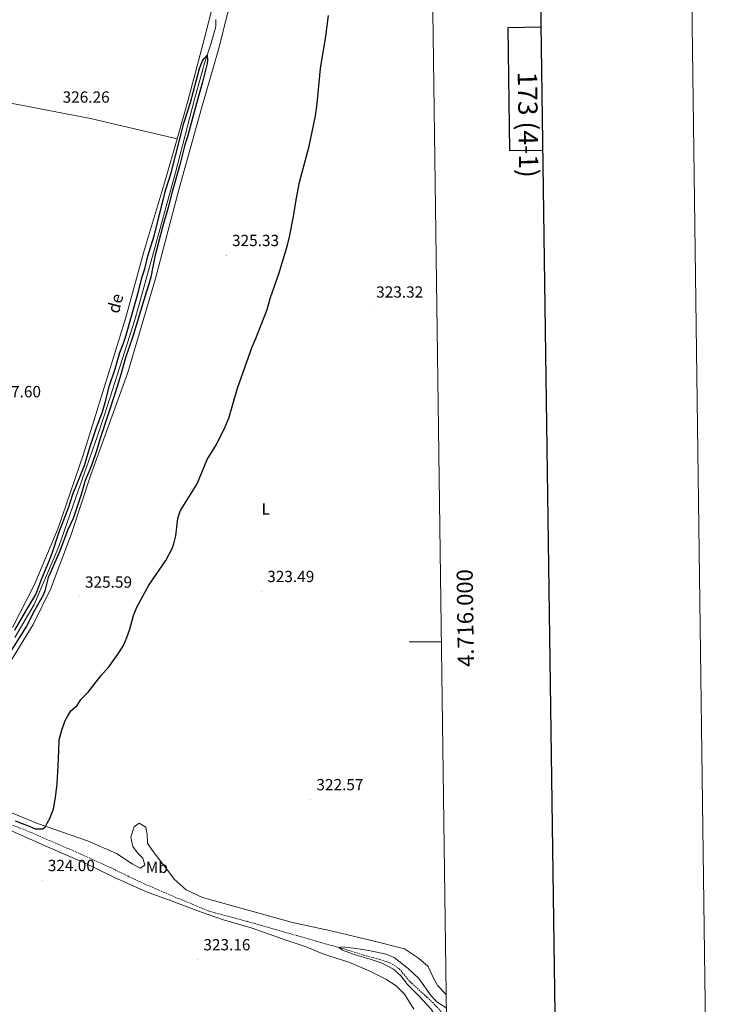
# Model space of a CAD drawing. Units: metres. Extents: x 589695 to 594189, y 4714737 to 4717766.
# Drawn here: x 593751 to 594189, y 4715775 to 4716386 of the extents above; entities that cross this region are included whole.
import ezdxf
from ezdxf.enums import TextEntityAlignment as Align

# ---------------------------------------------------------------- set-up
doc = ezdxf.new("R2010")
doc.units = ezdxf.units.M
doc.header["$MEASUREMENT"] = 0
doc.linetypes.add('TRAZOSX2', pattern=[1.5, 1, -0.5])
for name, color, linetype, lineweight in [('Carátula', 7, 'Continuous', 5), ('Level 11', 142, 'Continuous', 13), ('Level 13', 5, 'Continuous', 0), ('Level 36', 19, 'Continuous', 40), ('Level 37', 92, 'Continuous', 0), ('Level 4', 36, 'Continuous', 30), ('Level 41', 39, 'Continuous', 0), ('Level 43', 142, 'Continuous', 0), ('Level 5', 36, 'Continuous', 0), ('Level 61', 19, 'Continuous', 0), ('Level 63', 7, 'Continuous', 0), ('Level 7', 1, 'Continuous', 0)]:
    doc.layers.add(name, color=color, linetype=linetype, lineweight=lineweight)
doc.styles.add('Arial', font='ARIAL.TTF', dxfattribs={"height": 0.2})

# ---------------------------------------------------------------- blocks, each defined once
blk = doc.blocks.new('5PATER')
at = {"layer": 'Carátula', "linetype": 'Continuous', "lineweight": 5}
h = blk.add_hatch(color=250, dxfattribs=at)
edge = h.paths.add_edge_path()
edge.add_ellipse((0, 0), major_axis=(-1.33, -1.34), ratio=0.999422, start_angle=0, end_angle=360)

msp = doc.modelspace()

# ---------------------------------------------------------------- linework, layer by layer
at = {"layer": 'Level 11', "color": 142, "linetype": 'TRAZOSX2', "lineweight": 13}
msp.add_polyline3d([(593672.77, 4715916.31, 325.22), (593686.07, 4715909.73, 324.92), (593700.6, 4715904.86, 323.93), (593730.03, 4715893.05, 323.27), (593755.09, 4715883.2, 323.1), (593785.85, 4715869.9, 323.1), (593807.21, 4715860.18, 323.02), (593827.6, 4715850.33, 322.86), (593848.29, 4715841.47, 322.61), (593868.65, 4715833.03, 322.2), (593891.99, 4715826.83, 322.2), (593922.55, 4715818.08, 321.62), (593937.4, 4715813.75, 320.96), (593951.03, 4715810.04, 319.8), (593964.14, 4715805.89, 319.23), (593973.85, 4715803.29, 319.14), (593980.4, 4715801.16, 318.98), (593986.12, 4715797.49, 318.9), (593992.7, 4715789.5, 318.81), (594003.32, 4715779.87, 318.65), (594009.42, 4715773.94, 318.73), (594015.38, 4715767.01, 319.16)], dxfattribs=at)
at = {"layer": 'Level 13', "color": 5, "linetype": 'Continuous', "lineweight": 0, "ltscale": 0.5}
msp.add_polyline3d([(593872.65, 4716385.66, 325.07), (593872.54, 4716384, 325.07), (593872.48, 4716381.77, 325.07), (593872.28, 4716380.69, 325.07), (593869.37, 4716370.49, 325.07), (593865.65, 4716358.6, 325.07), (593861.57, 4716344.49, 325.07), (593859.28, 4716336.34, 324.96), (593847.66, 4716290.89, 325.17), (593834.95, 4716245.01, 325.17), (593822.5, 4716199.54, 325.17), (593803.89, 4716141.3, 325.07), (593799.12, 4716127.19, 324.86), (593787.23, 4716093.68, 324.96), (593775.37, 4716059.22, 325.17), (593760.1, 4716023.3, 325.17), (593748.06, 4716002.71, 325.17)], dxfattribs=at)
at = {"layer": 'Level 36', "color": 92, "linetype": 'Continuous', "lineweight": 0}
for points in [[(593744.13, 4715985.77, 328.09), (593759.42, 4716010.71, 328.23), (593770.39, 4716033.18, 328.09), (593782.94, 4716066.61, 327.82), (593795.24, 4716103.5, 327.82), (593818.04, 4716167.03, 328.36), (593835.14, 4716225.16, 328.78), (593849.93, 4716281.05, 328.23), (593863.92, 4716331.45, 328.23), (593874.53, 4716368.68, 328.31), (593886.46, 4716416.33, 327.98)], [(593869.63, 4716390.34, 327.92), (593864.82, 4716371, 327.99), (593855.23, 4716335.08, 327.44), (593848.61, 4716311.83, 327.77)], [(593621.68, 4716360.73, 338.15), (593718.6, 4716339.02, 330.94), (593794.89, 4716324.33, 327.91), (593848.61, 4716311.83, 327.77)], [(593848.61, 4716311.83, 327.77), (593841.38, 4716286.5, 328.13), (593827.82, 4716241.21, 327.72), (593816.88, 4716201.07, 327.17), (593803.46, 4716157.6, 327.03), (593790.72, 4716116.33, 327.72), (593774.98, 4716070.44, 327.58), (593760.11, 4716035.13, 328.13), (593746.66, 4716008.97, 328.4)], [(593995.12, 4715772.46, 323.17), (593989.36, 4715781.7, 323.17), (593984.27, 4715786.79, 323.17), (593977.82, 4715790.93, 323.17), (593967.99, 4715796.03, 323.17), (593955.03, 4715801.64, 323), (593942.46, 4715805.41, 323), (593936.74, 4715807.59, 323.08), (593928.45, 4715811.11, 323.17), (593916.21, 4715815.23, 323.35), (593894.53, 4715822.84, 324.14), (593877.31, 4715827.78, 324.58), (593862.97, 4715832.66, 324.49), (593844.89, 4715839.54, 325.11), (593829.61, 4715845.22, 325.46), (593809.75, 4715854.03, 325.72), (593791.16, 4715863.09, 325.81), (593768.74, 4715872.89, 326.08), (593745.96, 4715883.02, 326.16), (593714.12, 4715894.8, 327.31), (593695.93, 4715901.68, 327.66), (593689.29, 4715903.73, 327.57), (593682.2, 4715905.19, 327.84)], [(594015.18, 4715781.44, 323.42), (594009.96, 4715786.79, 323.42), (594007.5, 4715791.28, 323.55), (594004.05, 4715798.86, 323.83), (593998.1, 4715804.01, 324.1), (593989.41, 4715809.83, 324.1), (593969.81, 4715814.85, 324.38), (593944.72, 4715820.85, 325.2), (593920.01, 4715826.13, 325.06), (593892.52, 4715833.71, 325.06), (593864.29, 4715841.64, 325.2), (593854.17, 4715846.33, 325.34), (593846.73, 4715852.91, 325.34), (593842.22, 4715859.18, 325.2), (593836.79, 4715865.98, 325.2), (593832.66, 4715871.54, 325.2), (593830.2, 4715875.31, 325.2), (593830.09, 4715880.59, 325.2), (593829.26, 4715885.12, 325.2), (593825.19, 4715887.76, 325.2), (593821.97, 4715885.32, 325.34), (593819.92, 4715879.08, 325.75), (593821.14, 4715873.28, 325.62), (593823.96, 4715869.34, 325.48), (593827.32, 4715865.95, 325.48), (593828.69, 4715861.61, 325.34), (593825.63, 4715859.9, 325.48), (593820.83, 4715862.53, 325.48), (593811.04, 4715868.87, 325.48), (593793.01, 4715876.66, 325.62), (593762.17, 4715887.45, 326.99), (593726.5, 4715902.14, 327.82)]]:
    msp.add_polyline3d(points, dxfattribs=at)
at = {"layer": 'Level 4', "color": 36, "linetype": 'Continuous', "lineweight": 30}
for points in [[(593937.36, 4716355.3, 325), (593940.61, 4716375.35, 325), (593942.36, 4716388.27, 325)], [(593748.02, 4716007.28, 325), (593755.01, 4716019.14, 325), (593761.15, 4716029.35, 325), (593764.74, 4716039.41, 325), (593769.23, 4716049.71, 325), (593771.17, 4716054.92, 325), (593775.39, 4716067.69, 325), (593781.46, 4716083.78, 325), (593784, 4716091.64, 325), (593791.15, 4716109.33, 325), (593794.33, 4716119.97, 325), (593798.74, 4716132.95, 325), (593802.47, 4716142.7, 325), (593804.06, 4716148.41, 325), (593806.77, 4716159.02, 325), (593810.32, 4716169.3, 325), (593813.1, 4716179.45, 325), (593815.28, 4716184.64, 325), (593816.83, 4716189.43, 325), (593824.24, 4716215.69, 325), (593826.92, 4716226.34, 325), (593828.64, 4716231.24, 325), (593830.55, 4716239.03, 325), (593834.47, 4716251.76, 325), (593841.66, 4716280.46, 325), (593844.87, 4716290.75, 325), (593852.83, 4716321.48, 325), (593856.93, 4716334.39, 325), (593862.41, 4716355.43, 325), (593864.3, 4716360.24, 325), (593865.44, 4716361.61, 325), (593867.2, 4716363.56, 325), (593867.34, 4716360.58, 325), (593867.14, 4716358.52, 325), (593864.24, 4716346.92, 325), (593861.86, 4716338.2, 325), (593854.76, 4716312.47, 325), (593853.27, 4716308.07, 325), (593850.37, 4716295.69, 325), (593845.48, 4716278.87, 325), (593842.99, 4716269.33, 325)], [(593748.22, 4715889.14, 325), (593757.02, 4715885.77, 325), (593760.61, 4715884.25, 325), (593765.17, 4715884.25, 325), (593766.81, 4715885.16, 325), (593768.11, 4715887.61, 325), (593770.07, 4715890.97, 325), (593772.02, 4715896.48, 325), (593773.33, 4715903.51, 325), (593774.31, 4715912.08, 325), (593774.96, 4715923.4, 325), (593775.29, 4715932.57, 325), (593775.61, 4715939.3, 325), (593777.24, 4715945.42, 325), (593779.2, 4715951.23, 325), (593780.83, 4715954.29, 325), (593782.79, 4715957.35, 325), (593786.7, 4715960.71, 325), (593788.98, 4715964.38, 325), (593793.55, 4715968.97, 325), (593801.34, 4715978.99, 325), (593806.6, 4715984.84, 325), (593812.57, 4715993.29, 325), (593815.3, 4715997.78, 325), (593817.42, 4716002.73, 325), (593819.29, 4716008.01, 325), (593821.68, 4716016.44, 325), (593823.56, 4716021.45, 325), (593831.04, 4716035.11, 325), (593841.53, 4716050.43, 325), (593845.49, 4716057.96, 325), (593846.62, 4716060.8, 325), (593847.82, 4716065.77, 325), (593849.13, 4716076.45, 325), (593849.79, 4716079.15, 325), (593850.75, 4716081.46, 325), (593860.94, 4716097.95, 325), (593867.14, 4716113.17, 325), (593873.02, 4716122.42, 325), (593878.39, 4716133.29, 325), (593880.53, 4716138.77, 325), (593885.94, 4716157.34, 325), (593895.06, 4716182.89, 325), (593897.39, 4716188.12, 325), (593904.36, 4716206.12, 325), (593906.51, 4716213.55, 325), (593911.5, 4716228.23, 325), (593916.96, 4716245.85, 325), (593918.26, 4716251.1, 325), (593920.75, 4716263.68, 325), (593922.32, 4716274.1, 325), (593924.36, 4716284.85, 325), (593930.33, 4716307.36, 325), (593934.19, 4716326.08, 325), (593935.33, 4716333.68, 325), (593937.36, 4716355.3, 325)], [(593842.99, 4716269.33, 325), (593839.61, 4716256.97, 325), (593834.77, 4716238.94, 325), (593832.36, 4716225.99, 325), (593831.53, 4716223.08, 325), (593827.97, 4716211.81, 325), (593821.22, 4716189.23, 325), (593816.65, 4716176.03, 325), (593813.79, 4716165.7, 325), (593810.45, 4716154.96, 325), (593800.87, 4716126.04, 325), (593798.9, 4716119.16, 325), (593795.55, 4716109.25, 325), (593791.74, 4716099.97, 325), (593789.18, 4716091.37, 325), (593784.21, 4716076.43, 325), (593780.78, 4716069.04, 325), (593776.21, 4716056.79, 325), (593770.03, 4716042.65, 325), (593768.74, 4716040.03, 325), (593766.68, 4716031.69, 325), (593765.82, 4716029.35, 325), (593760.24, 4716019.46, 325), (593755.42, 4716009.87, 325), (593742.73, 4715989.66, 325)]]:
    msp.add_polyline3d(points, dxfattribs=at)
at = {"layer": 'Level 5', "color": 36, "linetype": 'Continuous', "lineweight": 0}
msp.add_polyline3d([(594015.51, 4715757.25, 320), (594010.46, 4715765.9, 320), (594005.67, 4715772.54, 320), (593998.28, 4715780.72, 320), (593991.27, 4715787.77, 320), (593987.07, 4715793.08, 320), (593982.69, 4715797.23, 320), (593975.67, 4715800.86, 320), (593968.24, 4715803.49, 320), (593959.53, 4715805.78, 320), (593951.09, 4715808.93, 320), (593948.65, 4715810.69, 320), (593950.68, 4715811.13, 320), (593957.81, 4715810.22, 320), (593967.27, 4715808.74, 320), (593978.01, 4715806.57, 320), (593983.03, 4715804.35, 320), (593991.64, 4715797.65, 320), (593998.2, 4715791.5, 320), (594005.89, 4715780.7, 320), (594009.32, 4715777.02, 320), (594015.29, 4715773.33, 320)], dxfattribs=at)
at = {"layer": 'Level 61', "color": 19, "linetype": 'Continuous', "lineweight": 0}
msp.add_lwpolyline([(590604.12, 4715143.09), (590573.98, 4717456.35), (593991.9, 4717501.83), (594023.21, 4715188.57), (590604.12, 4715143.09)], close=True, dxfattribs=at)
at = {"layer": 'Level 63', "linetype": 'Continuous', "lineweight": 0}
msp.add_lwpolyline([(589734.08, 4714737.47), (589694.59, 4717707.21), (594149.18, 4717766.47), (594188.67, 4714796.73), (589734.08, 4714737.47)], close=True, dxfattribs=at)
at = {"layer": 'Level 63', "linetype": 'Continuous', "lineweight": 30}
for points in [[(590502.8, 4717505.42), (590536.95, 4715090.68), (594091.57, 4715140.97), (594057.46, 4717552.71), (590502.8, 4717505.42)], [(594074.03, 4716380.94), (594053.38, 4716380.67), (594054.39, 4716304.5), (594075.11, 4716304.77)]]:
    msp.add_lwpolyline(points, dxfattribs=at)
at = {"layer": 'Level 63', "linetype": 'Continuous', "lineweight": 0}
msp.add_lwpolyline([(594012.23, 4716000.01), (593992.23, 4716000.01)], dxfattribs=at)

# ---------------------------------------------------------------- block references
at = {"layer": 'Level 7', "color": 19, "linetype": 'Continuous', "lineweight": 0, "xscale": 0.09999983015004542, "yscale": 0.09999983015004542}
for p in [(593774.17, 4716328.5, 326.26), (593879.09, 4716239.62, 325.34), (593968.35, 4716207.7, 323.33), (593788.02, 4716027.93, 325.59), (593900.89, 4716031.39, 323.5), (593931.34, 4715902.36, 322.58), (593765, 4715852.27, 324), (593861.35, 4715803.16, 323.16)]:
    msp.add_blockref('5PATER', p, dxfattribs=at)

# ---------------------------------------------------------------- texts
at = {"layer": 'Level 37', "color": 92, "linetype": 'Continuous', "lineweight": 0, "style": 'Arial'}
for s, p in [('L', (593903.47, 4716082.45, 324.14)), ('Mb', (593836.04, 4715860.35, 325.24))]:
    msp.add_text(s, height=7, dxfattribs=at).set_placement(p, align=Align.MIDDLE_CENTER)
at = {"layer": 'Level 41', "color": 19, "linetype": 'Continuous', "lineweight": 0, "style": 'Arial'}
for s, p in [('326.26', (593777.67, 4716332, 326.26)), ('325.33', (593882.59, 4716243.12, 325.34)), ('323.32', (593971.85, 4716211.2, 323.33)), ('327.60', (593735.15, 4716149.44, 327.6)), ('323.49', (593904.39, 4716034.89, 323.5)), ('325.59', (593791.52, 4716031.43, 325.59)), ('322.57', (593934.84, 4715905.86, 322.58)), ('324.00', (593768.5, 4715855.77, 324)), ('323.16', (593864.85, 4715806.66, 323.16))]:
    msp.add_text(s, height=7, dxfattribs=at).set_placement(p, align=Align.BOTTOM_LEFT)
at = {"layer": 'Level 43', "color": 5, "linetype": 'Continuous', "lineweight": 0, "style": 'Arial'}
msp.add_text('de', height=7.5, rotation=75.30522, dxfattribs=at).set_placement((593814.69, 4716202.48, 327.23), align=Align.BOTTOM_LEFT)
at = {"layer": 'Level 63', "linetype": 'Continuous', "lineweight": 0, "style": 'Arial'}
msp.add_text('173 (4-1)', height=12, rotation=-89.23724, dxfattribs=at).set_placement((594065.94, 4716320.61), align=Align.MIDDLE_CENTER)
msp.add_text('4.716.000', height=10, rotation=90.77555, dxfattribs=at).set_placement((594022.03, 4716014.73), align=Align.TOP_CENTER)

doc.saveas('drawing.dxf')
